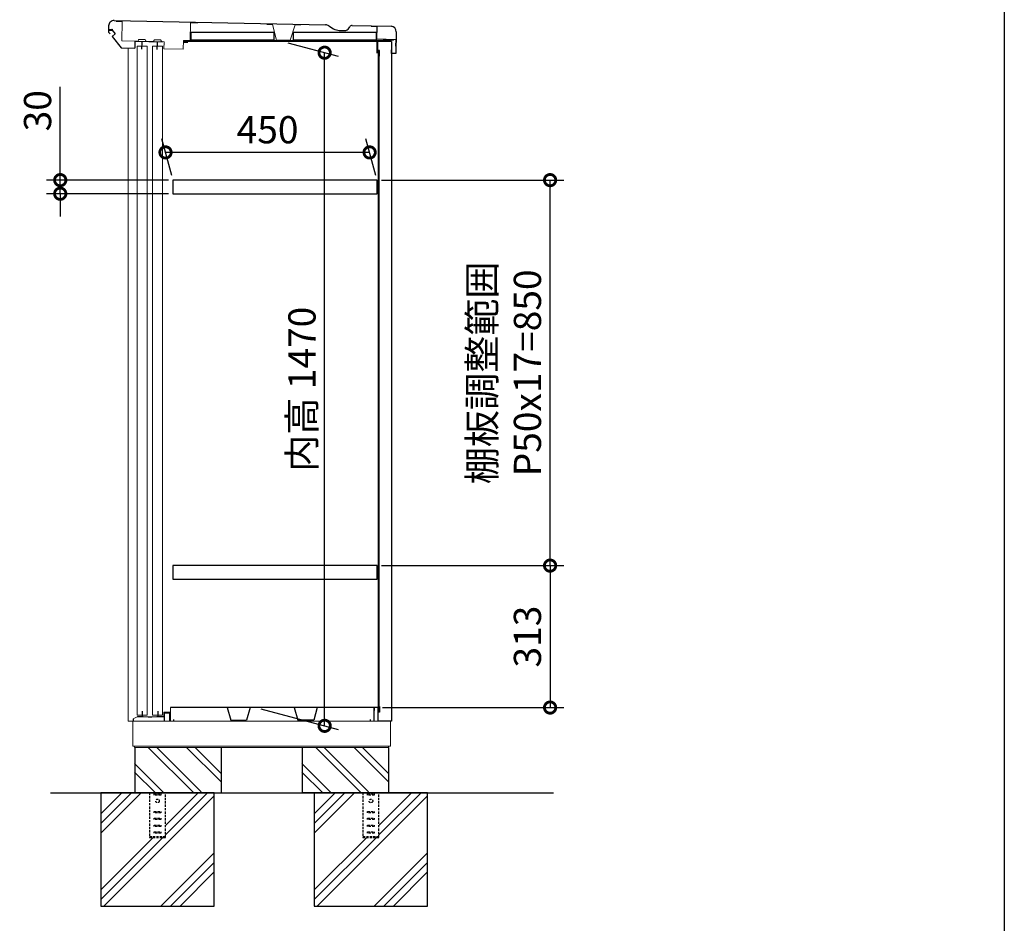
# Model space of a CAD drawing. Extents: x 70 to 8115, y 43 to 5705.
# Drawn here: x 5943 to 8114, y 1823 to 3816 of the extents above; entities that cross this region are included whole.
import ezdxf

# ---------------------------------------------------------------- set-up
doc = ezdxf.new("R2010")
doc.units = 0
doc.header["$LTSCALE"] = 20
doc.header["$PDMODE"] = 3
doc.header["$PDSIZE"] = 2
doc.linetypes.add('HIDDEN', pattern=[0.375, 0.25, -0.125])
doc.layers.get('0').update_dxf_attribs({"linetype": 'CONTINUOUS'})
doc.layers.get('DEFPOINTS').update_dxf_attribs({"linetype": 'CONTINUOUS'})
for name, color, linetype in [('仕様書枠', 230, 'CONTINUOUS'), ('寸法', 4, 'CONTINUOUS'), ('点線', 2, 'HIDDEN'), ('細線', 5, 'CONTINUOUS'), ('部品', 7, 'CONTINUOUS'), ('部品1', 7, 'CONTINUOUS'), ('Ｇ．Ｌ', 30, 'CONTINUOUS')]:
    doc.layers.add(name, color=color, linetype=linetype)
doc.styles.add('STYLE1', font='isocp.shx', dxfattribs={"bigfont": 'bigfont.shx'})
doc.dimstyles.new('INABA_S20G', dxfattribs={"dimscale": 20, "dimtxt": 3, "dimasz": 2.5, "dimexe": 1.5, "dimexo": 0.5, "dimgap": 1, "dimtad": 3, "dimdec": 1, "dimdsep": 46, "dimtxsty": 'STYLE1', "dimblk1": 'DOTSMALL', "dimblk2": 'DOTSMALL', "dimsah": 1, "dimcen": 0, "dimclrt": 7, "dimadec": 0, "dimazin": 0, "dimtfac": 1, "dimtdec": 4, "dimtix": 1, "dimtmove": 0, "dimatfit": 3, "dimldrblk": 'DOTSMALL', "dimfxl": 1, "dimtolj": 1, "dimtzin": 0, "dimarcsym": 0})

# ---------------------------------------------------------------- blocks, each defined once
blk = doc.blocks.new('_DOTSMALL')
at = {"color": 0, "linetype": 'ByBlock', "ltscale": 50, "const_width": 0.5}
blk.add_lwpolyline([(-0.0625, 0, 1), (0.0625, 0, 1)], format="xyb", close=True, dxfattribs=at)
blk = doc.blocks.new('*D57')
at = {"layer": 'DEFPOINTS', "color": 0, "linetype": 'Continuous', "ltscale": 2}
for p in [(6264.3, 3523), (6280.7, 3461.9), (6730.7, 3461.9)]:
    blk.add_point(p, dxfattribs=at)
at = {"layer": '寸法', "color": 0, "linetype": 'Continuous', "lineweight": -2, "ltscale": 2}
for p, q in [((6278, 3471.9), (6256.3, 3553)), ((6728, 3471.9), (6706.3, 3553)), ((6714.3, 3523), (6264.3, 3523))]:
    blk.add_line(p, q, dxfattribs=at)
at = {"layer": '寸法', "color": 0, "linetype": 'Continuous', "lineweight": -2, "ltscale": 2, "xscale": 50, "yscale": 50, "zscale": 50, "rotation": 180}
blk.add_blockref('_DOTSMALL', (6264.3, 3523), dxfattribs=at)
at = {"layer": '寸法', "color": 0, "linetype": 'Continuous', "lineweight": -2, "ltscale": 2, "xscale": 50, "yscale": 50, "zscale": 50}
blk.add_blockref('_DOTSMALL', (6714.3, 3523), dxfattribs=at)
at = {"layer": '寸法', "color": 7, "linetype": 'Continuous', "lineweight": -3, "ltscale": 2, "insert": (6489.3, 3573), "char_height": 60, "attachment_point": 5, "style": 'STYLE1'}
blk.add_mtext('\\A1;450', dxfattribs=at)
blk = doc.blocks.new('*D65')
at = {"layer": 'DEFPOINTS', "color": 0, "linetype": 'Continuous', "ltscale": 2}
for p in [(6280.7, 3461.9), (6032.2, 3431.9), (6280.7, 3431.9)]:
    blk.add_point(p, dxfattribs=at)
at = {"layer": '寸法', "color": 0, "linetype": 'Continuous', "lineweight": -2, "ltscale": 2}
for p, q in [((6032.2, 3461.9), (6032.2, 3667.9)), ((6270.7, 3461.9), (6002.2, 3461.9)), ((6032.2, 3431.9), (6032.2, 3461.9)), ((6270.7, 3431.9), (6002.2, 3431.9)), ((6032.2, 3431.9), (6032.2, 3381.9))]:
    blk.add_line(p, q, dxfattribs=at)
at = {"layer": '寸法', "color": 0, "linetype": 'Continuous', "lineweight": -2, "ltscale": 2, "xscale": 50, "yscale": 50, "zscale": 50}
for p, rotation in [((6032.2, 3461.9), 270), ((6032.2, 3431.9), 90)]:
    blk.add_blockref('_DOTSMALL', p, dxfattribs=dict(at, rotation=rotation))
at = {"layer": '寸法', "color": 7, "linetype": 'Continuous', "lineweight": -3, "ltscale": 2, "insert": (5982.2, 3614.9), "char_height": 60, "attachment_point": 5, "rotation": 90, "style": 'STYLE1'}
blk.add_mtext('\\A1;30', dxfattribs=at)
blk = doc.blocks.new('*D66')
at = {"layer": 'DEFPOINTS', "color": 0, "linetype": 'Continuous', "ltscale": 2}
for p in [(6730.7, 2611.9), (6732.6, 2298.9), (7112.2, 2298.9)]:
    blk.add_point(p, dxfattribs=at)
at = {"layer": '寸法', "color": 0, "linetype": 'Continuous', "lineweight": -2, "ltscale": 2}
for p, q in [((6740.7, 2611.9), (7142.2, 2611.9)), ((7112.2, 2611.9), (7112.2, 2298.9)), ((6742.6, 2298.9), (7142.2, 2298.9))]:
    blk.add_line(p, q, dxfattribs=at)
at = {"layer": '寸法', "color": 0, "linetype": 'Continuous', "lineweight": -2, "ltscale": 2, "xscale": 50, "yscale": 50, "zscale": 50}
for p, rotation in [((7112.2, 2611.9), 90), ((7112.2, 2298.9), 270)]:
    blk.add_blockref('_DOTSMALL', p, dxfattribs=dict(at, rotation=rotation))
at = {"layer": '寸法', "color": 7, "linetype": 'Continuous', "lineweight": -3, "ltscale": 2, "insert": (7062.2, 2455.4), "char_height": 60, "attachment_point": 5, "rotation": 90, "style": 'STYLE1'}
blk.add_mtext('\\A1;313', dxfattribs=at)
blk = doc.blocks.new('*D67')
at = {"layer": 'DEFPOINTS', "color": 0, "linetype": 'Continuous', "ltscale": 2}
for p in [(6730.7, 3461.9), (7112.2, 3461.9), (6730.7, 2611.9)]:
    blk.add_point(p, dxfattribs=at)
at = {"layer": '寸法', "color": 0, "linetype": 'Continuous', "lineweight": -2, "ltscale": 2}
for p, q in [((6740.7, 3461.9), (7142.2, 3461.9)), ((7112.2, 2611.9), (7112.2, 3461.9)), ((6740.7, 2611.9), (7142.2, 2611.9))]:
    blk.add_line(p, q, dxfattribs=at)
at = {"layer": '寸法', "color": 0, "linetype": 'Continuous', "lineweight": -2, "ltscale": 2, "xscale": 50, "yscale": 50, "zscale": 50}
for p, rotation in [((7112.2, 3461.9), 90), ((7112.2, 2611.9), 270)]:
    blk.add_blockref('_DOTSMALL', p, dxfattribs=dict(at, rotation=rotation))
at = {"layer": '寸法', "color": 7, "linetype": 'Continuous', "lineweight": -3, "ltscale": 2, "insert": (7012.2, 3036.9), "char_height": 60, "attachment_point": 5, "rotation": 90, "style": 'STYLE1'}
blk.add_mtext('\\A1;棚板調整範囲\\PP50x17=850', dxfattribs=at)
blk = doc.blocks.new('*D68')
at = {"layer": 'DEFPOINTS', "color": 0, "linetype": 'Continuous', "ltscale": 2}
for p in [(6523.7, 3767.5), (6615.1, 3742.9), (6464.6, 2298.9)]:
    blk.add_point(p, dxfattribs=at)
at = {"layer": '寸法', "color": 0, "linetype": 'Continuous', "lineweight": -2, "ltscale": 2}
for p, q in [((6533.7, 3764.8), (6645.1, 3734.9)), ((6615.1, 2258.6), (6615.1, 3742.9)), ((6474.6, 2296.2), (6645.1, 2250.5))]:
    blk.add_line(p, q, dxfattribs=at)
at = {"layer": '寸法', "color": 0, "linetype": 'Continuous', "lineweight": -2, "ltscale": 2, "xscale": 50, "yscale": 50, "zscale": 50}
for p, rotation in [((6615.1, 3742.9), 90), ((6615.1, 2258.6), 270)]:
    blk.add_blockref('_DOTSMALL', p, dxfattribs=dict(at, rotation=rotation))
at = {"layer": '寸法', "color": 7, "linetype": 'Continuous', "lineweight": -3, "ltscale": 2, "insert": (6565.1, 3000.8), "char_height": 60, "attachment_point": 5, "rotation": 90, "style": 'STYLE1'}
blk.add_mtext('\\A1;内高 1470', dxfattribs=at)

msp = doc.modelspace()

# ---------------------------------------------------------------- linework, layer by layer
at = {"linetype": 'Continuous', "lineweight": 15}
for p, q in [((6155.54, 3811.8), (6169.04, 3811.52)), ((6169.04, 3811.52), (6168.15, 3769.13)), ((6318.69, 3769.45), (6319.51, 3808.37)), ((6334.51, 3808.06), (6319.51, 3808.37)), ((6499.98, 3805.09), (6487.98, 3805.34)), ((6509.26, 3770.79), (6499.98, 3805.09)), ((6549.97, 3804.04), (6539.26, 3770.16)), ((6561.97, 3803.79), (6549.97, 3804.04)), ((6202.71, 3768.41), (6168.15, 3769.13)), ((6206.47, 3772.03), (6218.97, 3771.77)), ((6236.69, 3767.69), (6222.59, 3767.99)), ((6240.47, 3771.32), (6252.96, 3771.05)), ((6261.13, 3767.18), (6256.57, 3767.28)), ((6260.81, 3751.59), (6261.13, 3767.18)), ((6260.81, 3751.59), (6261.11, 3765.88)), ((6303.3, 3750.7), (6303.69, 3769.48)), ((6303.6, 3765.29), (6313.6, 3765.08)), ((6303.69, 3769.48), (6305.15, 3769.45)), ((6539.26, 3770.16), (6509.26, 3770.79)), ((6182.2, 3753.22), (6182.2, 2268.9)), ((6260.81, 3751.59), (6303.3, 3750.7)), ((6762.2, 2268.9), (6182.2, 2268.9)), ((6192.2, 2213.9), (6192.2, 2268.9)), ((6760.2, 2268.9), (6760.2, 2213.9)), ((6192.2, 2213.9), (6760.2, 2213.9)), ((6196.2, 2213.9), (6196.2, 2210.9)), ((6196.2, 2210.9), (6756.2, 2210.9)), ((6756.2, 2213.9), (6756.2, 2210.9))]:
    msp.add_line(p, q, dxfattribs=at)
at = {"color": 7, "linetype": 'Continuous', "lineweight": 15}
for p, q in [((6274.7, 2288.4), (6260.7, 2288.4)), ((6260.7, 2288.4), (6260.7, 2278.4)), ((6262.2, 2286.9), (6273.2, 2286.9)), ((6273.2, 2286.9), (6273.2, 2268.9)), ((6274.7, 2288.4), (6274.7, 2284.4)), ((6275.5, 2268.9), (6275.5, 2298.9)), ((6193.2, 2274.4), (6202, 2278.31))]:
    msp.add_line(p, q, dxfattribs=at)
at = {"linetype": 'Continuous', "lineweight": 15}
for points in [[(6201.7, 3757.3), (6223.7, 3757.3), (6223.7, 2281.9), (6201.7, 2281.9)], [(6235.7, 3757.3), (6257.7, 3757.3), (6257.7, 2281.9), (6235.7, 2281.9)]]:
    msp.add_lwpolyline(points, close=True, dxfattribs=at)
for centre, radius, start, end in [((6202.74, 3770.61), 2.2, 268.8, 358.8), ((6206.44, 3770.53), 1.5, 88.8, 178.8), ((6218.94, 3770.27), 1.5, 358.8, 88.8), ((6222.64, 3770.19), 2.2, 178.8, 268.8), ((6236.73, 3769.89), 2.2, 268.8, 358.8), ((6240.43, 3769.82), 1.5, 88.8, 178.8), ((6252.93, 3769.55), 1.5, 358.8, 88.8), ((6256.63, 3769.48), 2.2, 178.8, 268.8)]:
    msp.add_arc(centre, radius, start, end, dxfattribs=at)
at = {"color": 7, "linetype": 'Continuous', "lineweight": 15}
msp.add_arc((6202.41, 2277.4), 1, 90, 113.96249, dxfattribs=at)
at = {"layer": '仕様書枠', "ltscale": 50}
msp.add_line((8113.6, 5704.8), (8113.6, 152), dxfattribs=at)
at = {"layer": '寸法', "color": 6, "linetype": 'Continuous', "lineweight": -3, "ltscale": 2}
msp.add_circle((6762.2, 3767.4), 0.167, dxfattribs=at)
at = {"layer": '点線'}
for p, q in [((6229.19, 2110.9), (6229.19, 2012.4)), ((6239.19, 2108.4), (6254.19, 2108.4)), ((6239.19, 2105.4), (6239.19, 2108.4)), ((6254.19, 2108.4), (6254.19, 2105.4)), ((6264.19, 2012.4), (6264.19, 2110.9)), ((6699.69, 2110.9), (6699.69, 2012.4)), ((6709.69, 2108.4), (6724.69, 2108.4)), ((6709.69, 2105.4), (6709.69, 2108.4)), ((6724.69, 2108.4), (6724.69, 2105.4)), ((6734.69, 2012.4), (6734.69, 2110.9)), ((6254.19, 2105.4), (6239.19, 2105.4)), ((6724.69, 2105.4), (6709.69, 2105.4)), ((6239.19, 2069.9), (6254.19, 2069.9)), ((6239.19, 2066.9), (6239.19, 2069.9)), ((6254.19, 2066.9), (6239.19, 2066.9)), ((6254.19, 2069.9), (6254.19, 2066.9)), ((6709.69, 2069.9), (6724.69, 2069.9)), ((6709.69, 2066.9), (6709.69, 2069.9)), ((6724.69, 2066.9), (6709.69, 2066.9)), ((6724.69, 2069.9), (6724.69, 2066.9)), ((6239.19, 2054.9), (6254.19, 2054.9)), ((6239.19, 2051.9), (6239.19, 2054.9)), ((6254.19, 2051.9), (6239.19, 2051.9)), ((6254.19, 2054.9), (6254.19, 2051.9)), ((6709.69, 2054.9), (6724.69, 2054.9)), ((6709.69, 2051.9), (6709.69, 2054.9)), ((6724.69, 2051.9), (6709.69, 2051.9)), ((6724.69, 2054.9), (6724.69, 2051.9)), ((6239.19, 2039.9), (6254.19, 2039.9)), ((6239.19, 2036.9), (6239.19, 2039.9)), ((6254.19, 2036.9), (6239.19, 2036.9)), ((6239.19, 2024.9), (6254.19, 2024.9)), ((6239.19, 2021.9), (6239.19, 2024.9)), ((6254.19, 2021.9), (6239.19, 2021.9)), ((6254.19, 2039.9), (6254.19, 2036.9)), ((6254.19, 2024.9), (6254.19, 2021.9)), ((6709.69, 2039.9), (6724.69, 2039.9)), ((6709.69, 2036.9), (6709.69, 2039.9)), ((6724.69, 2036.9), (6709.69, 2036.9)), ((6709.69, 2024.9), (6724.69, 2024.9)), ((6709.69, 2021.9), (6709.69, 2024.9)), ((6724.69, 2021.9), (6709.69, 2021.9)), ((6724.69, 2039.9), (6724.69, 2036.9)), ((6724.69, 2024.9), (6724.69, 2021.9)), ((6229.19, 2014.7), (6264.19, 2014.7)), ((6229.19, 2012.4), (6264.19, 2012.4)), ((6699.69, 2014.7), (6734.69, 2014.7)), ((6699.69, 2012.4), (6734.69, 2012.4))]:
    msp.add_line(p, q, dxfattribs=at)
for centre in [(6246.69, 2092.9), (6717.19, 2092.9)]:
    msp.add_circle(centre, 4, dxfattribs=at)
at = {"layer": '細線'}
for p, q in [((6326.41, 2110.9), (6226.41, 2210.9)), ((6343.19, 2112.94), (6245.23, 2210.9)), ((6386.19, 2135.63), (6310.93, 2210.9)), ((6386.19, 2154.46), (6329.75, 2210.9)), ((6695.41, 2110.9), (6595.41, 2210.9)), ((6712.19, 2112.94), (6614.23, 2210.9)), ((6755.19, 2135.63), (6679.93, 2210.9)), ((6755.19, 2154.46), (6698.75, 2210.9)), ((6260.71, 2110.9), (6196.19, 2175.42)), ((6629.71, 2110.9), (6565.19, 2175.42)), ((6241.89, 2110.9), (6196.19, 2156.59)), ((6610.89, 2110.9), (6565.19, 2156.59))]:
    msp.add_line(p, q, dxfattribs=at)
at = {"layer": '細線', "ltscale": 50}
for p, q in [((6168.03, 2110.9), (6121.69, 2064.56)), ((6189.24, 2110.9), (6121.69, 2043.35)), ((6210.45, 2110.9), (6121.69, 2022.13)), ((6335.94, 2110.9), (6264.19, 2039.15)), ((6357.15, 2110.9), (6264.19, 2017.93)), ((6638.53, 2110.9), (6592.19, 2064.56)), ((6659.74, 2110.9), (6592.19, 2043.35)), ((6680.95, 2110.9), (6592.19, 2022.13)), ((6806.44, 2110.9), (6734.69, 2039.15)), ((6827.65, 2110.9), (6734.69, 2017.93)), ((6371.69, 2104.22), (6128.37, 1860.9)), ((6842.19, 2104.22), (6598.87, 1860.9)), ((6237.44, 2012.4), (6121.69, 1896.65)), ((6258.65, 2012.4), (6121.69, 1875.43)), ((6707.94, 2012.4), (6592.19, 1896.65)), ((6729.15, 2012.4), (6592.19, 1875.43)), ((6371.69, 1978.73), (6253.86, 1860.9)), ((6842.19, 1978.73), (6724.36, 1860.9)), ((6371.69, 1957.52), (6275.07, 1860.9)), ((6842.19, 1957.52), (6745.57, 1860.9)), ((6371.69, 1936.31), (6296.28, 1860.9)), ((6842.19, 1936.31), (6766.78, 1860.9))]:
    msp.add_line(p, q, dxfattribs=at)
at = {"layer": '細線', "color": 5, "linetype": 'Continuous', "lineweight": -3}
for points in [[(6304.66, 3769.45), (6742.66, 3769.45), (6742.66, 3767.45), (6304.66, 3767.45)], [(6733.4, 2289.2), (6735.4, 2289.2), (6735.4, 3747.1), (6733.4, 3747.1)]]:
    msp.add_lwpolyline(points, close=True, dxfattribs=at)
at = {"layer": '部品', "color": 5, "linetype": 'Continuous', "lineweight": -3}
for p, q in [((6139.34, 3787.64), (6139.47, 3794.14)), ((6139.34, 3787.64), (6142.15, 3784.13)), ((6139.44, 3792.44), (6146.89, 3792.28)), ((6145.69, 3795.01), (6146.95, 3794.98)), ((6146.54, 3778.67), (6153.4, 3784.19)), ((6146.54, 3778.67), (6166.73, 3753.56)), ((6146.95, 3794.98), (6146.89, 3792.28)), ((6146.89, 3792.28), (6153.4, 3784.19)), ((6196.62, 3767.23), (6196.32, 3752.94)), ((6196.62, 3767.23), (6196.32, 3752.94)), ((6257.61, 3765.96), (6196.62, 3767.23)), ((6212.28, 3750.8), (6212.62, 3766.9)), ((6246.27, 3750.09), (6246.61, 3766.19)), ((6166.73, 3753.56), (6196.32, 3752.94))]:
    msp.add_line(p, q, dxfattribs=at)
at = {"layer": '部品'}
for p, q in [((6732.6, 3747.4), (6732.6, 3767.4)), ((6762.2, 3767.4), (6762.2, 2268.9)), ((6736.2, 3735.4), (6736.2, 3747.4)), ((6723.5, 2298.9), (6275.5, 2298.9)), ((6732.6, 2298.9), (6724.3, 2298.9)), ((6724.3, 2298.9), (6724.3, 2292.4)), ((6732.6, 2298.9), (6732.6, 2268.9)), ((6736.2, 2300.9), (6736.2, 2288.9))]:
    msp.add_line(p, q, dxfattribs=at)
at = {"layer": '部品', "ltscale": 2}
for p, q in [((6399.97, 2298.9), (6408, 2271.3)), ((6451.02, 2298.9), (6442.99, 2271.3)), ((6547.97, 2298.9), (6556, 2271.3)), ((6599.02, 2298.9), (6590.99, 2271.3)), ((6408, 2271.3), (6442.99, 2271.3)), ((6590.99, 2271.3), (6556, 2271.3))]:
    msp.add_line(p, q, dxfattribs=at)
at = {"layer": '部品', "color": 5, "linetype": 'Continuous', "lineweight": -3}
for points in [[(6321.18, 3788.45), (6503.18, 3788.45), (6503.18, 3770.45), (6321.18, 3770.45)], [(6546.79, 3788.45), (6728.79, 3788.45), (6728.79, 3770.45), (6546.79, 3770.45)]]:
    msp.add_lwpolyline(points, close=True, dxfattribs=at)
at = {"layer": '部品'}
for points in [[(6730.7, 3461.9), (6280.7, 3461.9), (6280.7, 3431.9), (6730.7, 3431.9)], [(6730.7, 2611.9), (6280.7, 2611.9), (6280.7, 2581.9), (6730.7, 2581.9)]]:
    msp.add_lwpolyline(points, close=True, dxfattribs=at)
at = {"layer": '部品1', "color": 0}
for p, q in [((6138.84, 3802.15), (6138.68, 3794.75)), ((6151.09, 3813.9), (6617.2, 3804.13)), ((6624.65, 3801.96), (6634.99, 3795.7)), ((6669.14, 3797.37), (6670.74, 3800.01)), ((6676, 3802.9), (6761.45, 3801.11)), ((6717.44, 3801.03), (6731.04, 3800.75)), ((6730.45, 3772.46), (6731.04, 3800.75)), ((6139.27, 3794.14), (6145.67, 3794.01)), ((6647.41, 3792.09), (6659.08, 3791.85)), ((6773.2, 3788.86), (6772.19, 3740.87)), ((6771.84, 3771.59), (6730.45, 3772.46)), ((6730.61, 3741.85), (6731.14, 3767.45)), ((6743.81, 3770.57), (6743.74, 3767.4)), ((6767.31, 3770.08), (6743.81, 3770.57)), ((6771.84, 3771.59), (6771.54, 3757.59)), ((6762.2, 3741.08), (6762.36, 3749.08)), ((6772.19, 3740.87), (6762.2, 3741.08))]:
    msp.add_line(p, q, dxfattribs=at)
at = {"layer": '部品1'}
for p, q in [((6762.2, 3767.4), (6732.6, 3767.4)), ((6736.2, 3747.4), (6732.6, 3747.4)), ((6213.2, 2290.8), (6213.2, 2278.4)), ((6247.2, 2290.8), (6247.2, 2278.4)), ((6262.2, 2268.9), (6262.2, 2286.9)), ((6723.5, 2298.9), (6723.5, 2268.9)), ((6736.2, 2288.9), (6732.6, 2288.9)), ((6193.2, 2274.4), (6193.2, 2268.9)), ((6214.95, 2278.4), (6202.41, 2278.4)), ((6226.38, 2277.4), (6214.95, 2278.4)), ((6234.02, 2277.4), (6226.38, 2277.4)), ((6245.58, 2278.41), (6234.02, 2277.4)), ((6260.7, 2278.4), (6245.45, 2278.4)), ((6282.5, 2268.9), (6282.5, 2272.9)), ((6716.5, 2268.9), (6716.5, 2272.9)), ((6751.2, 2268.9), (6732.4, 2268.9)), ((6762.2, 2268.9), (6732.6, 2268.9))]:
    msp.add_line(p, q, dxfattribs=at)
at = {"layer": '部品1', "ltscale": 50}
for p, q in [((6196.7, 2210.9), (6196.7, 2110.9)), ((6386.7, 2210.9), (6386.7, 2110.9)), ((6565.7, 2210.9), (6565.7, 2110.9)), ((6755.7, 2210.9), (6755.7, 2110.9)), ((6149.69, 2110.9), (6339.69, 2110.9)), ((6196.7, 2110.9), (6386.7, 2110.9)), ((6755.7, 2110.9), (6565.7, 2110.9))]:
    msp.add_line(p, q, dxfattribs=at)
for points in [[(6121.69, 1860.9), (6371.69, 1860.9), (6371.69, 2110.9), (6121.69, 2110.9)], [(6592.19, 1860.9), (6842.19, 1860.9), (6842.19, 2110.9), (6592.19, 2110.9)]]:
    msp.add_lwpolyline(points, close=True, dxfattribs=at)
at = {"layer": '部品1', "color": 0}
for centre, radius, start, end in [((6150.84, 3801.9), 12, 88.8, 178.8), ((6616.88, 3789.13), 15, 58.8, 88.8), ((6675.87, 3796.9), 6, 88.8, 148.8), ((6761.2, 3789.11), 12, 358.8, 88.8), ((6139.28, 3794.74), 0.6, 178.8, 268.8), ((6647.94, 3817.09), 25, 238.8, 268.8), ((6659.32, 3803.35), 11.5, 268.8, 328.8)]:
    msp.add_arc(centre, radius, start, end, dxfattribs=at)
at = {"layer": 'Ｇ．Ｌ'}
msp.add_line((6010.63, 2110.9), (7119.75, 2110.9), dxfattribs=at)

# ---------------------------------------------------------------- dimensions: what is measured, and where the dimension line sits
at = {"layer": '寸法', "linetype": 'Continuous', "lineweight": -3, "ltscale": 2}
for base, p1, p2, text, picture, middle in [((6615.11, 3742.95), (6464.59, 2298.9), (6523.66, 3767.45), '内高 1470', '*D68', (6615.11, 3000.76)), ((7112.2, 3461.9), (6730.7, 2611.9), (6730.7, 3461.9), '棚板調整範囲\\PP50x17=<>', '*D67', (7112.2, 3036.9))]:
    dim = msp.add_linear_dim(base=base, p1=p1, p2=p2, angle=90, text=text, dimstyle='INABA_S20G', dxfattribs=at)
    dim.commit()
    dim.dimension.update_dxf_attribs({"geometry": picture, "text_midpoint": middle, "dimtype": 160})
for base, p1, p2, angle, picture, middle in [((6032.2, 3431.9), (6280.7, 3461.9), (6280.7, 3431.9), 90, '*D65', (6032.2, 3614.92)), ((6264.32, 3523), (6730.7, 3461.9), (6280.7, 3461.9), 180, '*D57', (6489.32, 3523))]:
    dim = msp.add_linear_dim(base=base, p1=p1, p2=p2, angle=angle, dimstyle='INABA_S20G', dxfattribs=at)
    dim.commit()
    dim.dimension.update_dxf_attribs({"geometry": picture, "text_midpoint": middle, "dimtype": 160})
dim = msp.add_linear_dim(base=(7112.2, 2298.9), p1=(6730.7, 2611.9), p2=(6732.6, 2298.9), angle=90, dimstyle='INABA_S20G', dxfattribs=at)
dim.commit()
dim.dimension.update_dxf_attribs({"geometry": '*D66', "text_midpoint": (7062.2, 2455.4)})

doc.saveas('drawing.dxf')
